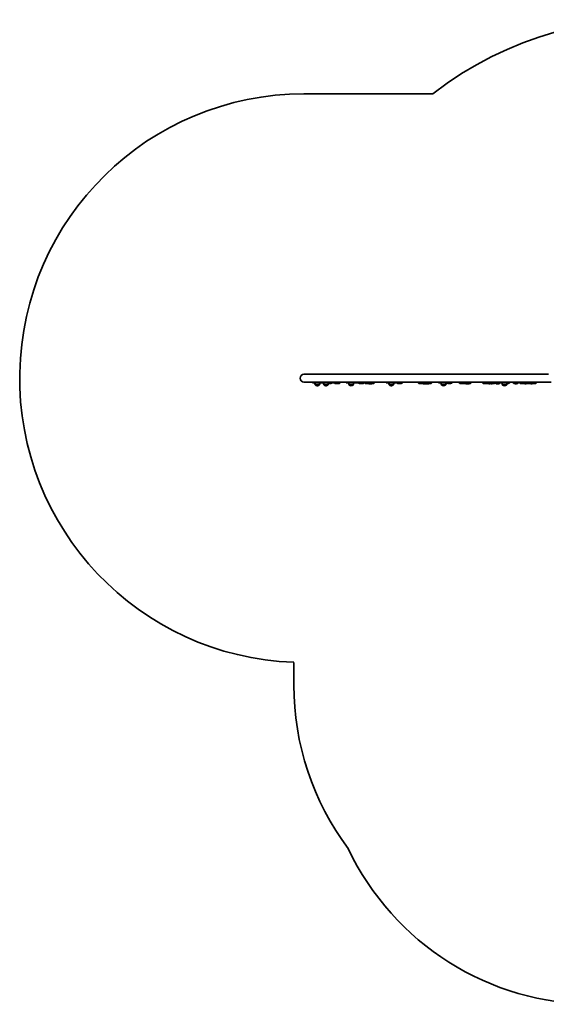
# Model space of a CAD drawing. Units: millimetres. Extents: x 658 to 7190, y -2589 to 2821.
# Drawn here: x 658 to 3553, y -2589 to 2821 of the extents above; entities that cross this region are included whole.
import ezdxf

# ---------------------------------------------------------------- set-up
doc = ezdxf.new("R2010")
doc.units = ezdxf.units.MM
doc.layers.add('Widoczne (ISO)', color=7, linetype='Continuous', lineweight=35)
doc.layers.add('Widoczne wąskie (ISO)', color=7, linetype='Continuous', lineweight=25)

msp = doc.modelspace()

# ---------------------------------------------------------------- linework, layer by layer
at = {"layer": 'Widoczne (ISO)'}
for p, q in [((2929.3, 2413.3), (2220.6, 2413.3)), ((3564.8, 872.2), (2220.6, 872.2)), ((2586.2, 872.8), (2586.5, 872.8)), ((2702.8, 872.8), (2703.1, 872.8)), ((2884, 872.8), (2884.3, 872.8)), ((2987.1, 872.8), (2987.4, 872.8)), ((3119.7, 872.8), (3120, 872.8)), ((3284.8, 872.8), (3285.1, 872.8)), ((3385.5, 872.8), (3385.8, 872.8)), ((2220.6, 829.8), (3580.1, 829.8)), ((2267.8, 829), (2312.4, 829)), ((2267.8, 829), (2267.8, 826)), ((2267.8, 826), (2312.4, 826)), ((2283.6, 814), (2304.9, 814)), ((2283.6, 814), (2283.6, 813.9)), ((2304.9, 814), (2304.9, 813.9)), ((2315.1, 829), (2312.4, 829)), ((2315.1, 826), (2312.4, 826)), ((2315.1, 829), (2365.5, 829)), ((2315.1, 829), (2315.1, 826)), ((2315.1, 826), (2365.5, 826)), ((2315.6, 829.5), (2365.1, 829.5)), ((2331, 814), (2352.3, 814)), ((2331, 814), (2331, 813.9)), ((2352.3, 814), (2352.3, 813.9)), ((2356.2, 822.5), (2370.8, 822.5)), ((2385.3, 829.5), (2365.1, 829.5)), ((2386.5, 829), (2365.5, 829)), ((2386.5, 826), (2365.5, 826)), ((2373.8, 826), (2373.8, 825.5)), ((2385.3, 829.5), (2386.5, 829.5)), ((2386.5, 829.5), (2389.6, 829.5)), ((2386.5, 829), (2388.8, 829)), ((2386.5, 826), (2388.8, 826)), ((2388.8, 829), (2388.8, 826)), ((2391.4, 822.5), (2415.6, 822.5)), ((2453.5, 829), (2508.2, 829)), ((2453.5, 829), (2453.5, 826)), ((2453.5, 826), (2508.2, 826)), ((2454, 829.5), (2507.7, 829.5)), ((2469.6, 814), (2490.9, 814)), ((2469.6, 814), (2469.6, 813.9)), ((2490.9, 814), (2490.9, 813.9)), ((2521.6, 829.5), (2507.7, 829.5)), ((2522.6, 829), (2508.2, 829)), ((2522.6, 826), (2508.2, 826)), ((2521.6, 829.5), (2522.3, 829.5)), ((2522.3, 829.5), (2524.5, 829.5)), ((2522.6, 829), (2523.6, 829)), ((2522.6, 826), (2523.6, 826)), ((2523.6, 829), (2523.6, 826)), ((2524.9, 822.5), (2546.6, 822.5)), ((2557.4, 824), (2557.4, 829.8)), ((2559.4, 822), (2575.6, 822)), ((2590.7, 819.2), (2582, 819.2)), ((2590, 829.5), (2587.3, 829.5)), ((2674.1, 829.5), (2590, 829.5)), ((2597.2, 822), (2604.4, 822)), ((2606.4, 829.5), (2606.4, 824)), ((2673.6, 829), (2730.9, 829)), ((2673.6, 829), (2673.6, 826)), ((2673.6, 826), (2730.9, 826)), ((2674.1, 829.5), (2730.4, 829.5)), ((2690.2, 814), (2711.5, 814)), ((2690.2, 814), (2690.2, 813.9)), ((2711.5, 814), (2711.5, 813.9)), ((2736.9, 829.5), (2730.4, 829.5)), ((2737.7, 829), (2730.9, 829)), ((2737.7, 826), (2730.9, 826)), ((2736.9, 829.5), (2737.1, 829.5)), ((2737.1, 829.5), (2738.2, 829.5)), ((2737.3, 822.5), (2755.1, 822.5)), ((2737.7, 829), (2737.9, 829)), ((2737.7, 826), (2737.9, 826)), ((2737.9, 829), (2737.9, 826)), ((2866.8, 829.5), (2764.8, 829.5)), ((2854.5, 822), (2873.3, 822)), ((2888.5, 819.2), (2879.8, 819.2)), ((2894.1, 829.5), (2892.4, 829.5)), ((2893.4, 820.7), (2893.4, 821.1)), ((2899.8, 820.7), (2893.4, 820.7)), ((2961.1, 829.5), (2894.1, 829.5)), ((2894.9, 822), (2899.9, 822)), ((2899.8, 820.7), (2899.8, 822)), ((2906.8, 820.7), (2899.8, 820.7)), ((2904.2, 822), (2909.1, 822)), ((2906.8, 820.7), (2906.8, 822)), ((2909.1, 822), (2919.4, 822)), ((2921.4, 828.6), (2921.4, 824)), ((2960.6, 829), (3018.6, 829)), ((2960.6, 829), (2960.6, 826)), ((2960.6, 826), (3018.6, 826)), ((2961.1, 829.5), (3018.1, 829.5)), ((2977.7, 814), (2999, 814)), ((2977.7, 814), (2977.7, 813.9)), ((2999, 814), (2999, 813.9)), ((3014.2, 822.5), (3026.8, 822.5)), ((3018.6, 829), (3018.6, 826)), ((3102.6, 829.5), (3038.1, 829.5)), ((3080.9, 822), (3109, 822)), ((3124.2, 819.2), (3115.5, 819.2)), ((3130.7, 822), (3132.6, 822)), ((3132.3, 829.5), (3131.2, 829.5)), ((3297.9, 829.5), (3132.3, 829.5)), ((3208.8, 822), (3249.6, 822)), ((3236.8, 820.7), (3236.8, 822)), ((3243.8, 820.7), (3236.8, 820.7)), ((3243.8, 820.7), (3243.8, 822)), ((3249.1, 820.7), (3249.1, 822)), ((3256.1, 820.7), (3249.1, 820.7)), ((3254.3, 822), (3263.8, 822)), ((3256.1, 820.7), (3256.1, 822)), ((3289.3, 819.2), (3280.6, 819.2)), ((3295, 829), (3353, 829)), ((3295, 829), (3295, 826)), ((3295, 826), (3353, 826)), ((3312.7, 814), (3334, 814)), ((3312.7, 814), (3312.7, 813.9)), ((3334, 814), (3334, 813.9)), ((3337.9, 822.5), (3343.5, 822.5)), ((3353, 829), (3353, 826)), ((3368.8, 829.5), (3355.8, 829.5)), ((3390, 819.2), (3381.3, 819.2)), ((3404, 829.5), (3399.4, 829.5)), ((3553, 829.5), (3404, 829.5)), ((3413, 822), (3436.7, 822)), ((3435, 820.7), (3435, 822)), ((3442, 820.7), (3435, 820.7)), ((3441.5, 822), (3450.3, 822)), ((3442, 820.7), (3442, 822)), ((3450.3, 822), (3458.7, 822)), ((3458.7, 822), (3471, 822)), ((3468.5, 820.7), (3468.5, 822)), ((3475.5, 820.7), (3468.5, 820.7)), ((3475.3, 822), (3493.7, 822)), ((3475.5, 820.7), (3475.5, 822)), ((2294, 809.3), (2294.6, 809.3)), ((2341.4, 809.3), (2342, 809.3)), ((2480, 809.3), (2480.6, 809.3)), ((2700.5, 809.3), (2701.1, 809.3)), ((2988, 809.3), (2988.6, 809.3)), ((3323, 809.3), (3323.6, 809.3)), ((2164.5, -710.4), (2164.5, -796.8)), ((2165, -834), (2165, -834.9))]:
    msp.add_line(p, q, dxfattribs=at)
for centre, radius, start, end in [((4115, 892), 1928.8, 39.589, 127.9329), ((2220.6, 851), 1562.3, 90, 267.9433), ((2220.6, 851), 21.2, 90, 270), ((2586.2, 853.8), 19, 90, 104.4373), ((2586.5, 853.8), 19, 75.5627, 90), ((2702.8, 853.8), 19, 90, 104.4373), ((2703.1, 853.8), 19, 75.5627, 90), ((2884, 853.8), 19, 90, 104.4373), ((2884.3, 853.8), 19, 75.5627, 90), ((2987.1, 853.8), 19, 90, 104.4373), ((2987.4, 853.8), 19, 75.5627, 90), ((3119.7, 853.8), 19, 90, 104.4373), ((3120, 853.8), 19, 75.5627, 90), ((3284.8, 853.8), 19, 90, 104.4373), ((3285.1, 853.8), 19, 75.5627, 90), ((3385.5, 853.8), 19, 90, 104.4373), ((3385.8, 853.8), 19, 75.5627, 90), ((2267.8, 837.5), 8.5, 270, 295.0576), ((2301.3, 827.1), 22, 183.062, 216.7891), ((2284.6, 813.9), 1, 180, 228.0408), ((2294, 824.3), 15, 228.0408, 270), ((2294.6, 824.3), 15, 270, 311.9592), ((2303.9, 813.9), 1, 311.9592, 0), ((2287.3, 827.1), 22, 323.2109, 356.938), ((2315.6, 837.5), 8, 254.2595, 270), ((2315.1, 837.5), 8.5, 270, 289.7499), ((2348.6, 827.1), 22, 183.062, 216.7891), ((2332, 813.9), 1, 180, 228.0408), ((2341.4, 824.3), 15, 228.0408, 270), ((2342, 824.3), 15, 270, 311.9592), ((2351.3, 813.9), 1, 311.9592, 0), ((2334.7, 827.1), 22, 323.2109, 356.938), ((2370.8, 825.5), 3, 270, 0), ((2388.8, 837.5), 8.5, 250.2501, 270), ((2454, 837.5), 8, 254.2595, 270), ((2453.5, 837.5), 8.5, 270, 289.7499), ((2487.3, 827.1), 22, 183.062, 216.7891), ((2470.6, 813.9), 1, 180, 228.0408), ((2480, 824.3), 15, 228.0408, 270), ((2480.6, 824.3), 15, 270, 311.9592), ((2489.9, 813.9), 1, 311.9592, 0), ((2473.3, 827.1), 22, 323.2109, 356.938), ((2523.6, 837.5), 8.5, 250.2501, 270), ((2559.4, 824), 2, 180, 270), ((2581.9, 837.5), 15.5, 209.7868, 223.0165), ((2586.2, 837.7), 19, 204.6685, 257.2291), ((2586.5, 837.7), 19, 282.7709, 334.3319), ((2604.4, 824), 2, 270, 0), ((2674.1, 837.5), 8, 254.2595, 270), ((2673.6, 837.5), 8.5, 270, 289.7499), ((2707.8, 827.1), 22, 183.062, 216.7891), ((2691.2, 813.9), 1, 180, 228.0408), ((2700.5, 824.3), 15, 228.0408, 270), ((2701.1, 824.3), 15, 270, 311.9592), ((2710.5, 813.9), 1, 311.9592, 0), ((2693.9, 827.1), 22, 323.2109, 356.938), ((2703.1, 837.7), 19, 310.8864, 321.8759), ((2737.9, 837.5), 8.5, 250.2501, 270), ((2737.1, 837.5), 8, 270, 285.7405), ((2884, 837.7), 19, 204.6685, 257.2291), ((2884.3, 837.7), 19, 282.7709, 334.3319), ((2919.4, 824), 2, 270, 0), ((2961.1, 837.5), 8, 254.2595, 270), ((2960.6, 837.5), 8.5, 270, 289.7499), ((2987.1, 837.7), 19, 218.1241, 223.8066), ((2995.3, 827.1), 22, 183.062, 216.7891), ((2978.7, 813.9), 1, 180, 228.0408), ((2988, 824.3), 15, 228.0408, 270), ((2988.6, 824.3), 15, 270, 311.9592), ((2998, 813.9), 1, 311.9592, 0), ((2981.3, 827.1), 22, 323.2109, 356.938), ((3018.6, 837.5), 8.5, 250.2501, 270), ((3018.1, 837.5), 8, 270, 285.7405), ((3119.7, 837.7), 19, 204.6685, 257.2291), ((3120, 837.7), 19, 282.7709, 334.3319), ((3284.8, 837.7), 19, 205.6681, 257.2291), ((3285.1, 837.7), 19, 282.7709, 321.8759), ((3295, 837.5), 8.5, 270, 295.0576), ((3330.3, 827.1), 22, 183.062, 216.7891), ((3313.7, 813.9), 1, 180, 228.0408), ((3323, 824.3), 15, 228.0408, 270), ((3323.6, 824.3), 15, 270, 311.9592), ((3333, 813.9), 1, 311.9592, 0), ((3316.4, 827.1), 22, 323.2109, 356.938), ((3353, 837.5), 8.5, 244.9424, 270), ((3385.5, 837.7), 19, 215.4763, 257.2291), ((3385.8, 837.7), 19, 282.7709, 324.5237), ((3703, -796.8), 1538.5, 180, 181.3858), ((3665, -834.9), 1500, 180, 216.8213), ((3818.7, -1089.4), 1500, 205.4453, 270)]:
    msp.add_arc(centre, radius, start, end, dxfattribs=at)
for centre, major_axis, ratio, start_param, end_param in [((2590, 837.5), (0, 8), 0.947929, 2.866868, 3.141593), ((2894.1, 837.5), (0, 8), 0.661502, 2.866868, 3.141593), ((2903.3, 837.5), (0, -15.5), 0.708261, 5.742171, 6.12283), ((2903.9, 837.5), (-6.74, 6.74), 0.768076, 2.671702, 2.740283), ((2903.9, 837.5), (6.74, -6.74), 0.768076, 5.813295, 5.881896), ((2908.1, 837.5), (6.74, 6.74), 0.768076, 4.050066, 4.050222), ((3084.4, 837.5), (0, -9.5), 0.705105, 5.713564, 5.999419), ((3213.1, 837.5), (0, 9.5), 0.498367, 2.571971, 2.579146), ((3252.6, 837.5), (0, -15.5), 0.3686, 5.254714, 6.12283), ((3404, 837.5), (0, 8), 0.13405, 2.866868, 3.141593), ((3415.6, 837.5), (0, -9.5), 0.864134, 5.713564, 6.126454), ((3438.5, 837.5), (0, -15.5), 0.360873, 0.160356, 1.028471), ((3460, 837.5), (0, -9.5), 0.964695, 5.713564, 6.210995), ((3472, 837.5), (0, -15.5), 0.701327, 0.160356, 1.028471)]:
    msp.add_ellipse(centre, major_axis=major_axis, ratio=ratio, start_param=start_param, end_param=end_param, dxfattribs=at)
for points in [[(2386, 829.5), (2386, 829.5), (2386, 829.4), (2386, 829.4)], [(2588.2, 829.2), (2588.2, 829.2), (2588.3, 829.2), (2588.3, 829.2)], [(2908.8, 829.5), (2908.6, 829.4), (2908.3, 829.3), (2908.1, 829.2)], [(2908.8, 829.5), (2908.6, 829.4), (2908.3, 829.3), (2908.1, 829.2)]]:
    msp.add_open_spline(points, degree=3, dxfattribs=at)
for points, knots in [([(2387.1, 826), (2387.4, 825.3), (2387.7, 824.8), (2388.4, 823.8), (2388.7, 823.5), (2389.7, 822.8), (2390.3, 822.6), (2391.2, 822.5), (2391.3, 822.5), (2391.4, 822.5)], [2.60418, 2.60418, 2.60418, 2.60418, 2.8256717, 2.8256717, 2.9675245, 2.9675245, 3.1179294, 3.1179294, 3.1415927, 3.1415927, 3.1415927, 3.1415927]), ([(2421, 829.8), (2421, 829.7), (2421, 829.6), (2420.7, 828.2), (2420.4, 827.1), (2419.7, 825.4), (2419.3, 824.8), (2418.6, 823.8), (2418.3, 823.5), (2417.3, 822.8), (2416.7, 822.6), (2415.8, 822.5), (2415.7, 822.5), (2415.6, 822.5)], [2.2078182, 2.2078182, 2.2078182, 2.2078182, 2.230555, 2.230555, 2.5981319, 2.5981319, 2.8256717, 2.8256717, 2.9675245, 2.9675245, 3.1179294, 3.1179294, 3.1415927, 3.1415927, 3.1415927, 3.1415927]), ([(2519, 826), (2519.1, 825.9), (2519.1, 825.8), (2520, 824.6), (2521, 823.7), (2523, 822.7), (2524, 822.5), (2524.9, 822.5)], [2.523319, 2.523319, 2.523319, 2.523319, 2.5503942, 2.5503942, 2.9014208, 2.9014208, 3.1415927, 3.1415927, 3.1415927, 3.1415927]), ([(2554.4, 829.8), (2554.4, 829.7), (2554.4, 829.6), (2553.8, 828.1), (2553.2, 826.8), (2551.6, 824.6), (2550.6, 823.7), (2548.5, 822.7), (2547.6, 822.5), (2546.6, 822.5)], [2.1670734, 2.1670734, 2.1670734, 2.1670734, 2.1884721, 2.1884721, 2.5503942, 2.5503942, 2.9014208, 2.9014208, 3.1415927, 3.1415927, 3.1415927, 3.1415927]), ([(2586.6, 829.8), (2586.9, 829.6), (2587.3, 829.5), (2588.4, 829.1), (2589.2, 829), (2590.1, 829)], [5.8442476, 5.8442476, 5.8442476, 5.8442476, 5.969026, 5.969026, 6.2831853, 6.2831853, 6.2831853, 6.2831853]), ([(2588.3, 829.2), (2588.4, 829.2), (2588.4, 829.2), (2588.3, 829.2), (2588.3, 829.2), (2588.3, 829.2)], [0, 0, 0, 0, 0.07564774, 0.07564774, 0.07929514, 0.07929514, 0.07929514, 0.07929514]), ([(2729.9, 826), (2730.2, 825.6), (2730.6, 825.3), (2731.9, 824.1), (2733.1, 823.4), (2735.3, 822.6), (2736.3, 822.5), (2737.3, 822.5)], [2.4818803, 2.4818803, 2.4818803, 2.4818803, 2.587116, 2.587116, 2.9035902, 2.9035902, 3.1415927, 3.1415927, 3.1415927, 3.1415927]), ([(2764.9, 829.8), (2764.7, 829.3), (2764.5, 828.9), (2763.5, 827.2), (2762.6, 826), (2760.5, 824.1), (2759.3, 823.4), (2757.1, 822.6), (2756.1, 822.5), (2755.1, 822.5)], [2.139898, 2.139898, 2.139898, 2.139898, 2.24745, 2.24745, 2.587116, 2.587116, 2.90359, 2.90359, 3.141593, 3.141593, 3.141593, 3.141593]), ([(2854.5, 822), (2854, 822), (2853.5, 822.1), (2852.7, 822.5), (2852.3, 822.8), (2851.4, 823.8), (2851, 824.6), (2850.2, 826.6), (2849.9, 828), (2849.6, 829.5)], [0, 0, 0, 0, 0.1264488, 0.1264488, 0.2837018, 0.2837018, 0.5854148, 0.5854148, 0.9682825, 0.9682825, 0.9682825, 0.9682825]), ([(2854.5, 829.5), (2854.4, 829.2), (2854.4, 828.9), (2854.1, 828.2), (2853.9, 827.9), (2853.8, 827.8), (2853.8, 827.7), (2853.8, 827.7)], [5.550831, 5.550831, 5.550831, 5.550831, 5.6863171, 5.6863171, 5.9338348, 5.9338348, 6.027466, 6.027466, 6.027466, 6.027466]), ([(2891.9, 829.8), (2892.1, 829.6), (2892.3, 829.5), (2893.1, 829.1), (2893.7, 829), (2894.3, 829), (2894.3, 829), (2894.3, 829)], [5.8252327, 5.8252327, 5.8252327, 5.8252327, 5.9473876, 5.9473876, 6.2615469, 6.2615469, 6.2831853, 6.2831853, 6.2831853, 6.2831853]), ([(2909.1, 829), (2908.2, 829), (2907.3, 829.1), (2906.4, 829.4), (2906.4, 829.4), (2906.3, 829.5)], [4.712389, 4.712389, 4.712389, 4.712389, 5.038487, 5.038487, 5.059767, 5.059767, 5.059767, 5.059767]), ([(2909.1, 822), (2910.7, 822), (2912.3, 822.2), (2915.3, 823.3), (2916.7, 824), (2919.3, 826), (2920.4, 827.2), (2921.6, 828.8), (2921.8, 829.1), (2922, 829.5)], [1.570796, 1.570796, 1.570796, 1.570796, 1.888069, 1.888069, 2.205933, 2.205933, 2.525259, 2.525259, 2.597308, 2.597308, 2.597308, 2.597308]), ([(3005.6, 826), (3006, 825.6), (3006.5, 825.2), (3008.1, 824), (3009.4, 823.4), (3011.9, 822.6), (3013.1, 822.5), (3014.2, 822.5)], [2.4593815, 2.4593815, 2.4593815, 2.4593815, 2.5760842, 2.5760842, 2.8914071, 2.8914071, 3.1415927, 3.1415927, 3.1415927, 3.1415927]), ([(3038.3, 829.8), (3038, 829.2), (3037.7, 828.7), (3036.5, 826.9), (3035.4, 825.8), (3033, 824), (3031.6, 823.4), (3029.1, 822.6), (3028, 822.5), (3026.8, 822.5)], [2.122631, 2.122631, 2.122631, 2.122631, 2.250167, 2.250167, 2.576084, 2.576084, 2.891407, 2.891407, 3.141593, 3.141593, 3.141593, 3.141593]), ([(3080.9, 822), (3079.7, 822), (3078.5, 822.2), (3076.3, 823.1), (3075.2, 823.9), (3073.3, 825.7), (3072.4, 826.8), (3071.4, 828.6), (3071.2, 829), (3071, 829.5)], [0, 0, 0, 0, 0.285434, 0.285434, 0.583229, 0.583229, 0.90386, 0.90386, 1.009223, 1.009223, 1.009223, 1.009223]), ([(3084.1, 829.5), (3084.1, 829.5), (3084.1, 829.4), (3083.6, 828.9), (3083, 828.5), (3081.9, 828.1), (3081.4, 828), (3080.9, 828)], [5.6721012, 5.6721012, 5.6721012, 5.6721012, 5.6781094, 5.6781094, 5.9866918, 5.9866918, 6.2831853, 6.2831853, 6.2831853, 6.2831853]), ([(3130.9, 829.8), (3131, 829.6), (3131.1, 829.5), (3131.6, 829.1), (3131.9, 829), (3132.3, 829), (3132.3, 829), (3132.4, 829)], [5.7943283, 5.7943283, 5.7943283, 5.7943283, 5.9181101, 5.9181101, 6.2273712, 6.2273712, 6.2831853, 6.2831853, 6.2831853, 6.2831853]), ([(3132.6, 822), (3133.7, 822), (3134.9, 822.2), (3137.2, 823.1), (3138.3, 823.9), (3140.2, 825.7), (3141.1, 826.9), (3142.1, 828.6), (3142.3, 829), (3142.5, 829.5)], [1.570796, 1.570796, 1.570796, 1.570796, 1.856916, 1.856916, 2.15509, 2.15509, 2.475591, 2.475591, 2.580316, 2.580316, 2.580316, 2.580316]), ([(3208.8, 822), (3208, 822), (3207.1, 822.2), (3205.5, 823), (3204.7, 823.6), (3203.2, 825.2), (3202.5, 826.4), (3201.7, 828.2), (3201.5, 828.8), (3201.3, 829.5)], [0, 0, 0, 0, 0.2358619, 0.2358619, 0.5054211, 0.5054211, 0.839451, 0.839451, 0.9923216, 0.9923216, 0.9923216, 0.9923216]), ([(3210.6, 829.5), (3210.5, 829.2), (3210.3, 829), (3209.8, 828.4), (3209.5, 828.2), (3209.1, 828), (3208.9, 828), (3208.8, 828)], [5.6224088, 5.6224088, 5.6224088, 5.6224088, 5.7696361, 5.7696361, 6.0403613, 6.0403613, 6.2831853, 6.2831853, 6.2831853, 6.2831853]), ([(3263.8, 829), (3263, 829), (3262.2, 829.1), (3261.4, 829.5), (3261.4, 829.5), (3261.4, 829.5)], [4.712389, 4.712389, 4.712389, 4.712389, 5.0625262, 5.0625262, 5.0696659, 5.0696659, 5.0696659, 5.0696659]), ([(3263.8, 822), (3265.2, 822), (3266.7, 822.2), (3269.2, 823.1), (3270.2, 823.7), (3271.2, 824.4)], [1.5707963, 1.5707963, 1.5707963, 1.5707963, 1.8785534, 1.8785534, 2.1306942, 2.1306942, 2.1306942, 2.1306942]), ([(3296.2, 829.5), (3296.3, 829.4), (3296.3, 829.4), (3296.5, 829.3), (3296.6, 829.2), (3296.7, 829.1)], [5.8887669, 5.8887669, 5.8887669, 5.8887669, 5.9181101, 5.9181101, 6.0366083, 6.0366083, 6.0366083, 6.0366083]), ([(3352.8, 826), (3352.4, 825.6), (3351.9, 825.2), (3350.2, 824), (3348.7, 823.4), (3346, 822.6), (3344.7, 822.5), (3343.5, 822.5)], [2.4480042, 2.4480042, 2.4480042, 2.4480042, 2.5643812, 2.5643812, 2.8828583, 2.8828583, 3.1415927, 3.1415927, 3.1415927, 3.1415927]), ([(3356, 829.8), (3355.7, 829.2), (3355.3, 828.7), (3354.3, 827.4), (3353.7, 826.7), (3353, 826.1)], [2.113023, 2.113023, 2.113023, 2.113023, 2.2432987, 2.2432987, 2.4343813, 2.4343813, 2.4343813, 2.4343813]), ([(3368.7, 829.8), (3368.8, 829.2), (3369, 828.7), (3369.4, 827.7), (3369.7, 827.1), (3370, 826.7)], [0.80125, 0.80125, 0.80125, 0.80125, 1.0064494, 1.0064494, 1.2580617, 1.2580617, 1.2580617, 1.2580617]), ([(3399.2, 829.8), (3399.3, 829.5), (3399.4, 829.3), (3399.7, 829), (3399.7, 828.9), (3399.7, 828.9)], [5.7321686, 5.7321686, 5.7321686, 5.7321686, 5.916436, 5.916436, 6.1279857, 6.1279857, 6.1279857, 6.1279857]), ([(3402.5, 829.5), (3402.4, 829), (3402.2, 828.6), (3401.8, 827.7), (3401.6, 827.1), (3401.2, 826.7)], [0.8393543, 0.8393543, 0.8393543, 0.8393543, 1.0064494, 1.0064494, 1.2580617, 1.2580617, 1.2580617, 1.2580617]), ([(3413, 822), (3411.6, 822), (3410.2, 822.2), (3407.5, 823.2), (3406.2, 824), (3403.9, 825.9), (3402.9, 827), (3402.1, 828.2)], [0, 0, 0, 0, 0.307447, 0.307447, 0.6183408, 0.6183408, 0.9237395, 0.9237395, 0.9237395, 0.9237395]), ([(3417.3, 829.5), (3416.6, 828.9), (3415.9, 828.6), (3414.5, 828.1), (3413.8, 828), (3413, 828)], [5.6981202, 5.6981202, 5.6981202, 5.6981202, 6.0059021, 6.0059021, 6.2831853, 6.2831853, 6.2831853, 6.2831853]), ([(3450.3, 822), (3449.8, 822), (3449.3, 822.1), (3448.4, 822.5), (3448, 822.9), (3447.1, 823.9), (3446.7, 824.7), (3446, 826.7), (3445.6, 828), (3445.4, 829.5)], [4.712389, 4.712389, 4.712389, 4.712389, 4.8419798, 4.8419798, 5.0034886, 5.0034886, 5.3116962, 5.3116962, 5.6812752, 5.6812752, 5.6812752, 5.6812752]), ([(3458.7, 822), (3457.1, 822), (3455.5, 822.2), (3452.4, 823.3), (3451, 824), (3448.4, 826), (3447.3, 827.2), (3446.2, 828.8), (3446, 829.1), (3445.8, 829.5)], [0, 0, 0, 0, 0.317148, 0.317148, 0.634918, 0.634918, 0.954218, 0.954218, 1.026425, 1.026425, 1.026425, 1.026425]), ([(3463.6, 829.5), (3462.8, 828.9), (3461.9, 828.5), (3460.3, 828.1), (3459.5, 828), (3458.7, 828)], [5.7100375, 5.7100375, 5.7100375, 5.7100375, 6.0178817, 6.0178817, 6.2831853, 6.2831853, 6.2831853, 6.2831853]), ([(3493.7, 822), (3494.1, 822), (3494.6, 822.1), (3495.5, 822.5), (3495.9, 822.9), (3496.8, 823.9), (3497.2, 824.7), (3498, 826.7), (3498.3, 828), (3498.6, 829.5)], [1.5707963, 1.5707963, 1.5707963, 1.5707963, 1.7003871, 1.7003871, 1.861896, 1.861896, 2.1701035, 2.1701035, 2.5396826, 2.5396826, 2.5396826, 2.5396826]), ([(3494.4, 828.7), (3494.4, 828.7), (3494.4, 828.7), (3494.3, 828.8), (3494.2, 829), (3494.1, 829.2), (3494, 829.3), (3494, 829.5)], [4.9833205, 4.9833205, 4.9833205, 4.9833205, 5.0506839, 5.0506839, 5.2205082, 5.2205082, 5.3007709, 5.3007709, 5.3007709, 5.3007709])]:
    msp.add_open_spline(points, degree=3, knots=knots, dxfattribs=at)
at = {"layer": 'Widoczne wąskie (ISO)'}
for p, q in [((2283.6, 813.9), (2304.9, 813.9)), ((2304.6, 813.2), (2284, 813.2)), ((2312.4, 829), (2312.4, 826)), ((2331, 813.9), (2352.3, 813.9)), ((2352, 813.2), (2331.3, 813.2)), ((2365.5, 829), (2365.5, 826)), ((2370.8, 822.5), (2370.8, 826)), ((2386.5, 829), (2386.5, 826)), ((2469.6, 813.9), (2490.9, 813.9)), ((2490.6, 813.2), (2470, 813.2)), ((2508.2, 829), (2508.2, 826)), ((2522.6, 829), (2522.6, 826)), ((2559.4, 829.8), (2559.4, 822)), ((2604.4, 822), (2604.4, 829.5)), ((2690.2, 813.9), (2711.5, 813.9)), ((2711.1, 813.2), (2690.5, 813.2)), ((2730.9, 829), (2730.9, 826)), ((2737.7, 829), (2737.7, 826)), ((2919.4, 822), (2919.4, 826.2)), ((2977.7, 813.9), (2999, 813.9)), ((2998.6, 813.2), (2978, 813.2)), ((3312.7, 813.9), (3334, 813.9)), ((3333.6, 813.2), (3313, 813.2))]:
    msp.add_line(p, q, dxfattribs=at)
for centre, major_axis, ratio, start_param, end_param in [((2312.4, 837.5), (0, -8.5), 0.538871, 5.845847, 6.283185), ((2365.5, 837.5), (0, -8.5), 0.7379, 5.938484, 6.283185), ((2365.1, 837.5), (0, -8), 0.7379, 0, 0.274724), ((2386.5, 837.5), (0, -8.5), 0.7379, 5.938484, 6.283185), ((2385.3, 837.5), (0, -8), 0.7379, 0, 0.274724), ((2388.5, 837.5), (0, 12), 0.257909, 2.300524, 2.310586), ((2386.5, 837.5), (0, -8), 0.885219, 0, 0.274724), ((2388.5, 837.5), (0, -12), 0.257909, 5.993498, 7.157312), ((2391.4, 837.5), (0, -15), 0.257909, 0, 1.031732), ((2415.6, 837.5), (0, -15), 0.257909, 0, 1.031732), ((2508.2, 837.5), (0, -8.5), 0.887001, 5.938484, 6.283185), ((2507.7, 837.5), (0, -8), 0.887001, 0, 0.274724), ((2522.6, 837.5), (0, -8.5), 0.887001, 5.938484, 6.283185), ((2522.3, 837.5), (0, -12), 0.498367, 5.993498, 7.157312), ((2521.6, 837.5), (0, -8), 0.887001, 0, 0.274724), ((2522.3, 837.5), (0, -8), 0.975244, 0, 0.274724), ((2524.9, 837.5), (0, -15), 0.498367, 0, 1.031732), ((2546.6, 837.5), (0, -15), 0.498367, 0, 1.031732), ((2590.4, 837.5), (0, -9.5), 0.966169, 5.657439, 6.852807), ((2590.1, 837.5), (0, -8.5), 0.966169, 0, 0.344701), ((2730.9, 837.5), (0, -8.5), 0.976087, 5.938484, 6.283185), ((2730.4, 837.5), (0, -8), 0.976087, 0, 0.274724), ((2735.2, 837.5), (0, -12), 0.705105, 5.993498, 6.572872), ((2737.7, 837.5), (0, -8.5), 0.976087, 5.938484, 6.283185), ((2736.9, 837.5), (0, -8), 0.976087, 0, 0.274724), ((2737.3, 837.5), (0, -15), 0.705105, 0, 1.031732), ((2735.2, 837.5), (0, -12), 0.705105, 0.321015, 0.874127), ((2755.1, 837.5), (0, -15), 0.705105, 0, 1.031732), ((2852.5, 837.5), (0, -13.5), 0.257909, 5.346663, 7.219708), ((2852.5, 837.5), (0, -11.5), 0.257909, 5.481716, 7.084654), ((2854.5, 837.5), (0, -9.5), 0.257909, 5.713564, 6.102918), ((2854.5, 837.5), (0, -15.5), 0.257909, 0, 1.028471), ((2895, 837.5), (0, -9.5), 0.709103, 5.657439, 6.852807), ((2894.3, 837.5), (0, -8.5), 0.709103, 0, 0.344701), ((2909.1, 837.5), (0, -15.5), 0.966169, 5.557536, 6.283185), ((2909.6, 837.5), (0, -13.5), 0.966169, 5.510395, 7.219708), ((2909.6, 837.5), (0, -10.5), 0.966169, 5.578638, 6.987733), ((2909.1, 837.5), (0, -8.5), 0.966169, 0, 0.344701), ((3012.7, 837.5), (0, -12), 0.864134, 5.993498, 6.572872), ((3014.2, 837.5), (0, -15), 0.864134, 0, 1.031732), ((3012.7, 837.5), (0, -12), 0.864134, 0.599399, 0.874127), ((3026.8, 837.5), (0, -15), 0.864134, 0, 1.031732), ((3079.5, 837.5), (0, -13.5), 0.705105, 5.346663, 7.219708), ((3079.5, 837.5), (0, -11.5), 0.705105, 5.481716, 7.084654), ((3080.9, 837.5), (0, -9.5), 0.705105, 5.713564, 6.283185), ((3080.9, 837.5), (0, -15.5), 0.705105, 0, 1.028471), ((3133.2, 837.5), (0, -9.5), 0.503261, 5.657439, 6.852807), ((3132.6, 837.5), (0, -15.5), 0.709103, 6.132722, 6.283185), ((3132.3, 837.5), (0, -8), 0.489936, 6.008461, 6.283185), ((3132.4, 837.5), (0, -8.5), 0.503261, 0, 0.344701), ((3134, 837.5), (0, -13.5), 0.709103, 6.200833, 7.219708), ((3134, 837.5), (0, -10.5), 0.709103, 0.266139, 0.704547), ((3207.1, 837.5), (0, -13.5), 0.498367, 5.346663, 7.219708), ((3207.1, 837.5), (0, -11.5), 0.498367, 5.481716, 7.084654), ((3208.8, 837.5), (0, -9.5), 0.498367, 5.713564, 6.283185), ((3208.8, 837.5), (0, -15.5), 0.498367, 0, 1.028471), ((3263.8, 837.5), (0, -15.5), 0.866966, 5.254714, 6.283185), ((3264.8, 837.5), (0, -13.5), 0.866966, 5.346663, 6.763406), ((3264.8, 837.5), (0, -10.5), 0.866966, 5.578638, 6.702374), ((3263.8, 837.5), (0, -8.5), 0.866966, 0, 0.344701), ((3298.3, 837.5), (0, -9.5), 0.503261, 5.713564, 5.802958), ((3336.9, 837.5), (0, -15), 0.964695, 0.067279, 0.697163), ((3336.1, 837.5), (0, -12), 0.964695, 0.192079, 0.289687), ((3343.5, 837.5), (0, -15), 0.964695, 0, 0.697163), ((3343.5, 837.5), (0, -15), 0.964695, 0.717171, 1.031732), ((3400.6, 837.5), (0, -9.5), 0.263368, 5.657439, 6.852807), ((3399.6, 837.5), (0, -8.5), 0.263368, 0.037823, 0.344701), ((3412, 837.5), (0, -13.5), 0.864134, 5.346663, 7.219708), ((3412, 837.5), (0, -11.5), 0.864134, 5.481716, 7.084654), ((3413, 837.5), (0, -9.5), 0.864134, 5.713564, 6.283185), ((3413, 837.5), (0, -15.5), 0.864134, 0, 1.028471), ((3450.3, 837.5), (0, -15.5), 0.263368, 5.407132, 6.283185), ((3458.1, 837.5), (0, -13.5), 0.964695, 5.346663, 7.219708), ((3458.1, 837.5), (0, -11.5), 0.964695, 5.481716, 7.084654), ((3458.7, 837.5), (0, -9.5), 0.964695, 5.713564, 6.283185), ((3458.7, 837.5), (0, -15.5), 0.964695, 0, 1.028471), ((3493.7, 837.5), (0, -15.5), 0.263368, 5.254714, 6.283185), ((3495.6, 837.5), (0, -13.5), 0.263368, 5.346663, 7.219708), ((3495.6, 837.5), (0, -10.5), 0.263368, 5.578638, 6.987733), ((3493.7, 837.5), (0, -8.5), 0.263368, 0.207841, 0.344701)]:
    msp.add_ellipse(centre, major_axis=major_axis, ratio=ratio, start_param=start_param, end_param=end_param, dxfattribs=at)
for points, knots in [([(2390.2, 829.8), (2390.2, 829.7), (2390.1, 829.7), (2389.9, 829.5), (2389.8, 829.5), (2389.6, 829.5)], [0.5683777, 0.5683777, 0.5683777, 0.5683777, 0.6150677, 0.6150677, 0.7836752, 0.7836752, 0.7836752, 0.7836752]), ([(2525.6, 829.8), (2525.5, 829.7), (2525.4, 829.7), (2525, 829.5), (2524.7, 829.5), (2524.5, 829.5)], [0.5683777, 0.5683777, 0.5683777, 0.5683777, 0.6150677, 0.6150677, 0.7836752, 0.7836752, 0.7836752, 0.7836752]), ([(2581.8, 829.8), (2582, 829.6), (2582.1, 829.4), (2583.6, 827.9), (2585.3, 826.9), (2588.8, 825.9), (2590.7, 825.8), (2594.1, 826.5), (2595.6, 827.2), (2597.5, 828.6), (2598, 829), (2598.4, 829.5)], [-2.512708, -2.512708, -2.512708, -2.512708, -2.451064, -2.451064, -1.929794, -1.929794, -1.426728, -1.426728, -0.96971, -0.96971, -0.793145, -0.793145, -0.793145, -0.793145]), ([(2596.7, 829.5), (2596.6, 829.4), (2596.5, 829.3), (2595.2, 828.3), (2593.8, 827.7), (2590.8, 827), (2589.1, 827.1), (2586.1, 828), (2584.8, 828.8), (2583.6, 829.8)], [0.92282, 0.92282, 0.92282, 0.92282, 0.96971, 0.96971, 1.426728, 1.426728, 1.929794, 1.929794, 2.392986, 2.392986, 2.392986, 2.392986]), ([(2739.8, 829.8), (2739.7, 829.7), (2739.6, 829.7), (2739, 829.5), (2738.6, 829.5), (2738.2, 829.5)], [0.5683777, 0.5683777, 0.5683777, 0.5683777, 0.6150677, 0.6150677, 0.7836752, 0.7836752, 0.7836752, 0.7836752]), ([(2888.5, 829.8), (2888.7, 829.6), (2888.8, 829.4), (2889.9, 827.9), (2891.1, 826.9), (2893.7, 825.9), (2895.1, 825.8), (2897.6, 826.5), (2898.7, 827.2), (2900, 828.6), (2900.4, 829), (2900.7, 829.5)], [-2.512708, -2.512708, -2.512708, -2.512708, -2.451064, -2.451064, -1.929794, -1.929794, -1.426728, -1.426728, -0.96971, -0.96971, -0.793145, -0.793145, -0.793145, -0.793145]), ([(2899.7, 829.5), (2899.6, 829.4), (2899.5, 829.3), (2898.6, 828.3), (2897.6, 827.7), (2895.3, 827), (2894.1, 827.1), (2891.9, 828), (2890.9, 828.8), (2890.1, 829.8)], [0.92282, 0.92282, 0.92282, 0.92282, 0.96971, 0.96971, 1.426728, 1.426728, 1.929794, 1.929794, 2.392986, 2.392986, 2.392986, 2.392986]), ([(2899.9, 822), (2900, 822), (2900.2, 822), (2900.8, 822.1), (2901.1, 822.1), (2901.5, 822.2)], [1.5879948, 1.5879948, 1.5879948, 1.5879948, 1.7203216, 1.7203216, 1.8526484, 1.8526484, 1.8526484, 1.8526484]), ([(2901.5, 822.2), (2901.9, 822.1), (2902.3, 822.1), (2903.3, 822), (2903.7, 822), (2904.2, 822)], [0.264678, 0.264678, 0.264678, 0.264678, 0.3970048, 0.3970048, 0.5288107, 0.5288107, 0.5288107, 0.5288107]), ([(2901.5, 822.2), (2901.9, 822.1), (2902.3, 822.1), (2903.3, 822), (2903.7, 822), (2904.2, 822)], [0.264678, 0.264678, 0.264678, 0.264678, 0.3970048, 0.3970048, 0.5288107, 0.5288107, 0.5288107, 0.5288107]), ([(2904.2, 822), (2904.2, 822), (2904.2, 822), (2904.2, 822)], [0.5288106862, 0.5288106862, 0.5288106862, 0.5288106862, 0.5293316054, 0.5293316054, 0.5293316054, 0.5293316054]), ([(2904.2, 822), (2904.2, 822), (2904.2, 822), (2904.2, 822)], [0.5288106862, 0.5288106862, 0.5288106862, 0.5288106862, 0.5293316054, 0.5293316054, 0.5293316054, 0.5293316054]), ([(3128.5, 829.8), (3128.6, 829.6), (3128.6, 829.4), (3129.4, 827.9), (3130.3, 826.9), (3132.1, 825.9), (3133.1, 825.8), (3134.9, 826.5), (3135.7, 827.2), (3136.6, 828.6), (3136.9, 829), (3137.1, 829.5)], [-2.512708, -2.512708, -2.512708, -2.512708, -2.451064, -2.451064, -1.929794, -1.929794, -1.426728, -1.426728, -0.96971, -0.96971, -0.793145, -0.793145, -0.793145, -0.793145]), ([(3136.6, 829.5), (3136.5, 829.4), (3136.4, 829.3), (3135.8, 828.3), (3135, 827.7), (3133.5, 827), (3132.6, 827.1), (3131, 828), (3130.3, 828.8), (3129.7, 829.8)], [0.92282, 0.92282, 0.92282, 0.92282, 0.96971, 0.96971, 1.426728, 1.426728, 1.929794, 1.929794, 2.392986, 2.392986, 2.392986, 2.392986]), ([(3249.6, 822), (3249.8, 822), (3250.1, 822), (3250.8, 822.1), (3251.3, 822.1), (3251.7, 822.2)], [1.5879948, 1.5879948, 1.5879948, 1.5879948, 1.7203216, 1.7203216, 1.8526484, 1.8526484, 1.8526484, 1.8526484]), ([(3251.7, 822.2), (3252.1, 822.1), (3252.6, 822.1), (3253.5, 822), (3253.9, 822), (3254.3, 822)], [0.264678, 0.264678, 0.264678, 0.264678, 0.3970048, 0.3970048, 0.5288106, 0.5288106, 0.5288106, 0.5288106]), ([(3251.7, 822.2), (3252.1, 822.1), (3252.6, 822.1), (3253.5, 822), (3253.9, 822), (3254.3, 822)], [0.264678, 0.264678, 0.264678, 0.264678, 0.3970048, 0.3970048, 0.5288106, 0.5288106, 0.5288106, 0.5288106]), ([(3254.3, 822), (3254.3, 822), (3254.3, 822), (3254.3, 822)], [0.5288106493, 0.5288106493, 0.5288106493, 0.5288106493, 0.5293316054, 0.5293316054, 0.5293316054, 0.5293316054]), ([(3254.3, 822), (3254.3, 822), (3254.3, 822), (3254.3, 822)], [0.5288106493, 0.5288106493, 0.5288106493, 0.5288106493, 0.5293316054, 0.5293316054, 0.5293316054, 0.5293316054]), ([(3293.7, 829.5), (3293.7, 829.4), (3293.8, 829.3), (3294.2, 828.6), (3294.6, 828), (3295, 827.5)], [-2.4756903, -2.4756903, -2.4756903, -2.4756903, -2.4510641, -2.4510641, -2.1860211, -2.1860211, -2.1860211, -2.1860211]), ([(3370, 826.7), (3369.7, 827), (3369.5, 827.6), (3369.1, 828.6), (3368.9, 829.2), (3368.8, 829.8)], [-1.2580617, -1.2580617, -1.2580617, -1.2580617, -0.9697098, -0.9697098, -0.7561263, -0.7561263, -0.7561263, -0.7561263]), ([(3397.9, 829.8), (3397.9, 829.6), (3398, 829.4), (3398.4, 827.9), (3398.8, 826.9), (3399.8, 825.9), (3400.3, 825.8), (3400.9, 826.3), (3401.1, 826.5), (3401.2, 826.7)], [-2.512708, -2.512708, -2.512708, -2.512708, -2.451064, -2.451064, -1.929794, -1.929794, -1.426728, -1.426728, -1.258062, -1.258062, -1.258062, -1.258062]), ([(3402.3, 829.5), (3402.3, 829.4), (3402.3, 829.3), (3401.9, 828.3), (3401.5, 827.7), (3400.7, 827), (3400.2, 827.1), (3399.4, 828), (3399.1, 828.8), (3398.7, 829.8)], [0.92282, 0.92282, 0.92282, 0.92282, 0.96971, 0.96971, 1.426728, 1.426728, 1.929794, 1.929794, 2.392986, 2.392986, 2.392986, 2.392986]), ([(3436.7, 822), (3437.1, 822), (3437.5, 822), (3438.5, 822.1), (3438.9, 822.1), (3439.4, 822.2)], [-0.5293316, -0.5293316, -0.5293316, -0.5293316, -0.3970048, -0.3970048, -0.264678, -0.264678, -0.264678, -0.264678]), ([(3439.4, 822.2), (3439.8, 822.1), (3440.2, 822.1), (3441, 822), (3441.3, 822), (3441.5, 822)], [0.264678, 0.264678, 0.264678, 0.264678, 0.3970048, 0.3970048, 0.5288107, 0.5288107, 0.5288107, 0.5288107]), ([(3439.4, 822.2), (3439.8, 822.1), (3440.2, 822.1), (3441, 822), (3441.3, 822), (3441.5, 822)], [0.264678, 0.264678, 0.264678, 0.264678, 0.3970048, 0.3970048, 0.5288107, 0.5288107, 0.5288107, 0.5288107]), ([(3441.5, 822), (3441.5, 822), (3441.5, 822), (3441.5, 822)], [0.5288107088, 0.5288107088, 0.5288107088, 0.5288107088, 0.5293316054, 0.5293316054, 0.5293316054, 0.5293316054]), ([(3441.5, 822), (3441.5, 822), (3441.5, 822), (3441.5, 822)], [0.5288107088, 0.5288107088, 0.5288107088, 0.5288107088, 0.5293316054, 0.5293316054, 0.5293316054, 0.5293316054]), ([(3471, 822), (3471.5, 822), (3471.9, 822), (3472.9, 822.1), (3473.3, 822.1), (3473.7, 822.2)], [-0.5293316, -0.5293316, -0.5293316, -0.5293316, -0.3970048, -0.3970048, -0.264678, -0.264678, -0.264678, -0.264678]), ([(3473.7, 822.2), (3474.1, 822.1), (3474.4, 822.1), (3475, 822), (3475.2, 822), (3475.3, 822)], [0.264678, 0.264678, 0.264678, 0.264678, 0.3970048, 0.3970048, 0.5288106, 0.5288106, 0.5288106, 0.5288106]), ([(3473.7, 822.2), (3474.1, 822.1), (3474.4, 822.1), (3475, 822), (3475.2, 822), (3475.3, 822)], [0.264678, 0.264678, 0.264678, 0.264678, 0.3970048, 0.3970048, 0.5288106, 0.5288106, 0.5288106, 0.5288106]), ([(3475.3, 822), (3475.3, 822), (3475.3, 822), (3475.3, 822)], [0.5288106357, 0.5288106357, 0.5288106357, 0.5288106357, 0.5293316054, 0.5293316054, 0.5293316054, 0.5293316054]), ([(3475.3, 822), (3475.3, 822), (3475.3, 822), (3475.3, 822)], [0.5288106357, 0.5288106357, 0.5288106357, 0.5288106357, 0.5293316054, 0.5293316054, 0.5293316054, 0.5293316054])]:
    msp.add_open_spline(points, degree=3, knots=knots, dxfattribs=at)
for points in [[(3295.3, 829), (3295.2, 829.1), (3295.1, 829.3), (3295, 829.5)], [(3297.5, 826), (3297.8, 825.9), (3298.1, 825.9), (3298.4, 826)]]:
    msp.add_open_spline(points, degree=3, dxfattribs=at)

doc.saveas('drawing.dxf')
